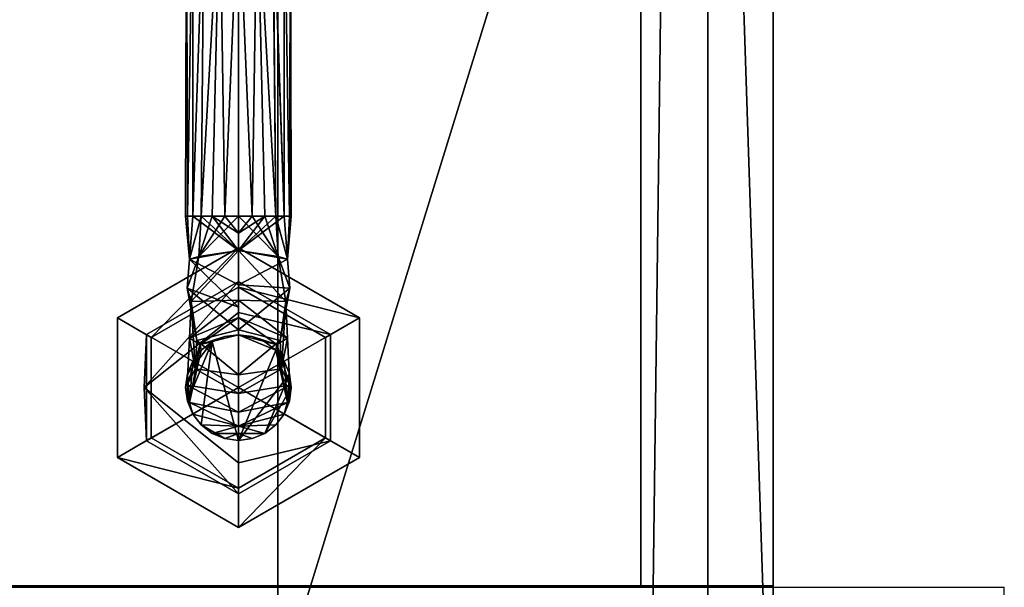
# Model space of a CAD drawing. Units: millimetres. Extents: x -1 to 454, y -680 to -49.
# Drawn here: x 378 to 453, y -627 to -584 of the extents above; entities that cross this region are included whole.
import ezdxf

# ---------------------------------------------------------------- set-up
doc = ezdxf.new("R2010")
doc.units = ezdxf.units.MM
for name, color, linetype in [('PQ_200_2D', 1, 'Continuous'), ('PQ_200_3D', 1, 'Continuous'), ('PQ_204_3D', 7, 'Continuous'), ('PQ_BLACK_3D', 250, 'Continuous'), ('PQ_WHITE_3D', 255, 'Continuous')]:
    doc.layers.add(name, color=color, linetype=linetype)
doc.layers.add('PQ_GLASS_3D', color=4, linetype='Continuous', transparency=0.8)

msp = doc.modelspace()

# ---------------------------------------------------------------- linework, layer by layer
at = {"layer": 'PQ_200_2D'}
for p, q in [((435.5, -50), (435.5, -626.563)), ((425.464, -303.971), (425.464, -626.563)), ((0, -626.563), (453, -626.563)), ((453, -638.189), (453, -626.563))]:
    msp.add_line(p, q, dxfattribs=at)

# ---------------------------------------------------------------- meshes
at = {"layer": 'PQ_200_3D'}
mesh = msp.add_polyface(dxfattribs=at)
corners = [(435.5, -303.755, 1411.955), (17.5, -303.755, 1411.955), (17.5, -626.462, 1411.955), (435.5, -626.462, 1411.955)]
mesh.append_faces([[corners[k] for k in face] for face in [(0, 1, 2, 3)]])
mesh = msp.add_polyface(dxfattribs=at)
corners = [(46.5, -669, 996.977), (406.5, -669, 996.977), (430.546, -669, 996.977), (430.546, -529.062, 996.977), (430.546, -514.709, 996.977), (22.5, -514.709, 996.977), (22.5, -529.062, 996.977), (22.5, -669, 996.977), (398, -634.468, 996.977), (55, -634.468, 996.977), (55, -534.023, 996.977), (398, -534.023, 996.977)]
mesh.append_faces([[corners[k] for k in face] for face in [(10, 6, 9)]], dxfattribs={"vtx0": -1, "vtx1": -1})
mesh.append_faces([[corners[k] for k in face] for face in [(3, 11, 8)]], dxfattribs={"vtx0": -1, "vtx2": -1})
mesh.append_faces([[corners[k] for k in face] for face in [(11, 3, 4, 5), (8, 1, 2, 3)]], dxfattribs={"vtx0": -1, "vtx3": -1})
mesh.append_faces([[corners[k] for k in face] for face in [(7, 0, 9, 6)]], dxfattribs={"vtx1": -1, "vtx2": -1})
mesh.append_faces([[corners[k] for k in face] for face in [(0, 1, 8, 9), (5, 6, 10, 11)]], dxfattribs={"vtx1": -1, "vtx3": -1})
mesh = msp.add_polyface(dxfattribs=at)
corners = [(398, -534.023, 995.377), (55, -534.023, 995.377), (55, -634.468, 995.377), (398, -634.468, 995.377)]
mesh.append_faces([[corners[k] for k in face] for face in [(0, 1, 2, 3)]])
mesh = msp.add_polyface(dxfattribs=at)
corners = [(398, -634.468, 995.377), (398, -634.468, 996.977), (398, -534.023, 996.977), (398, -534.023, 995.377)]
mesh.append_faces([[corners[k] for k in face] for face in [(0, 1, 2, 3)]])
at = {"layer": 'PQ_204_3D'}
mesh = msp.add_polyface(dxfattribs=at)
corners = [(395.009, -598.439, 1232.031), (393.974, -598.439, 1232.168), (393.009, -598.439, 1232.567), (392.181, -598.439, 1233.203), (391.545, -598.439, 1234.031), (391.146, -598.439, 1234.996), (391.009, -598.439, 1236.031), (391.146, -598.439, 1237.066), (391.545, -598.439, 1238.031), (392.181, -598.439, 1238.86), (393.009, -598.439, 1239.495), (393.974, -598.439, 1239.895), (395.009, -598.439, 1240.031), (395.009, -573.615, 1240.031), (393.606, -573.448, 1239.777), (392.42, -573.027, 1239.08), (391.555, -572.521, 1238.049), (391.074, -572.144, 1236.747), (391.074, -572.144, 1235.314), (391.556, -572.521, 1234.013), (392.421, -573.028, 1232.981), (393.606, -573.448, 1232.285), (395.009, -573.615, 1232.031)]
mesh.append_faces([[corners[k] for k in face] for face in [(1, 22, 0)]], dxfattribs={"vtx0": -1})
mesh.append_faces([[corners[k] for k in face] for face in [(19, 5, 18), (20, 4, 19), (18, 6, 17)]], dxfattribs={"vtx0": -1, "vtx1": -1})
mesh.append_faces([[corners[k] for k in face] for face in [(8, 15, 16), (7, 16, 17), (14, 10, 11), (15, 8, 9), (16, 7, 8), (17, 6, 7), (1, 21, 22), (19, 4, 5), (21, 2, 3), (21, 1, 2)]], dxfattribs={"vtx0": -1, "vtx2": -1})
mesh.append_faces([[corners[k] for k in face] for face in [(13, 14, 11), (14, 15, 9), (9, 10, 14), (20, 21, 3), (5, 6, 18), (3, 4, 20)]], dxfattribs={"vtx1": -1, "vtx2": -1})
mesh.append_faces([[corners[k] for k in face] for face in [(11, 12, 13)]], dxfattribs={"vtx2": -1})
mesh = msp.add_polyface(dxfattribs=at)
corners = [(395.009, -598.439, 1240.031), (396.045, -598.439, 1239.895), (397.009, -598.439, 1239.495), (397.838, -598.439, 1238.86), (398.473, -598.439, 1238.031), (398.873, -598.439, 1237.066), (399.009, -598.439, 1236.031), (398.873, -598.439, 1234.996), (398.473, -598.439, 1234.031), (397.838, -598.439, 1233.203), (397.009, -598.439, 1232.567), (396.045, -598.439, 1232.168), (395.009, -598.439, 1232.031), (395.009, -573.615, 1232.031), (396.412, -573.448, 1232.285), (397.597, -573.028, 1232.981), (398.463, -572.521, 1234.013), (398.944, -572.144, 1235.314), (398.945, -572.144, 1236.747), (398.463, -572.521, 1238.049), (397.598, -573.027, 1239.08), (396.413, -573.448, 1239.777), (395.009, -573.615, 1240.031)]
mesh.append_faces([[corners[k] for k in face] for face in [(1, 22, 0)]], dxfattribs={"vtx0": -1})
mesh.append_faces([[corners[k] for k in face] for face in [(19, 5, 18), (20, 4, 19), (18, 6, 17)]], dxfattribs={"vtx0": -1, "vtx1": -1})
mesh.append_faces([[corners[k] for k in face] for face in [(8, 15, 16), (7, 16, 17), (14, 10, 11), (15, 8, 9), (16, 7, 8), (17, 6, 7), (1, 21, 22), (19, 4, 5), (21, 2, 3), (21, 1, 2)]], dxfattribs={"vtx0": -1, "vtx2": -1})
mesh.append_faces([[corners[k] for k in face] for face in [(13, 14, 11), (14, 15, 9), (9, 10, 14), (20, 21, 3), (5, 6, 18), (3, 4, 20)]], dxfattribs={"vtx1": -1, "vtx2": -1})
mesh.append_faces([[corners[k] for k in face] for face in [(11, 12, 13)]], dxfattribs={"vtx2": -1})
mesh = msp.add_polyface(dxfattribs=at)
corners = [(395.009, -607.439, 1223.031), (393.974, -607.575, 1223.031), (393.009, -607.975, 1223.031), (392.181, -608.61, 1223.031), (391.545, -609.439, 1223.031), (391.146, -610.403, 1223.031), (391.009, -611.439, 1223.031), (391.146, -612.474, 1223.031), (391.545, -613.439, 1223.031), (392.181, -614.267, 1223.031), (393.009, -614.903, 1223.031), (393.974, -615.302, 1223.031), (395.009, -615.439, 1223.031), (395.009, -610.459, 1235.052), (395.009, -598.439, 1240.031), (393.974, -598.439, 1239.895), (393.009, -598.439, 1239.495), (392.181, -598.439, 1238.86), (391.545, -598.439, 1238.031), (391.146, -598.439, 1237.066), (391.009, -598.439, 1236.031), (391.146, -598.439, 1234.996), (391.545, -598.439, 1234.031), (392.181, -598.439, 1233.203), (393.009, -598.439, 1232.567), (393.974, -598.439, 1232.168), (395.009, -598.439, 1232.031), (395.009, -604.803, 1229.395), (395.009, -613.284, 1228.233), (395.009, -603.64, 1237.876), (395.009, -614.361, 1225.632), (395.009, -601.04, 1238.954), (395.009, -614.9, 1224.332), (395.009, -599.739, 1239.493), (391.119, -611.249, 1228.503), (395.009, -601.04, 1230.954), (391.119, -603.91, 1235.842), (395.009, -606.121, 1226.213), (391.299, -612.562, 1226.293), (391.299, -601.7, 1237.154), (391.299, -607.678, 1229.888), (391.43, -604.92, 1232.182), (395.009, -607.05, 1236.464), (395.009, -605.345, 1237.17), (391.847, -607.867, 1235.271), (391.74, -610.023, 1233.032), (395.009, -611.872, 1231.643), (391.996, -601.503, 1232.938), (392.109, -608.177, 1226.212)]
mesh.append_faces([[corners[k] for k in face] for face in [(15, 33, 14)]], dxfattribs={"vtx0": -1})
mesh.append_faces([[corners[k] for k in face] for face in [(9, 30, 8), (7, 38, 6), (8, 38, 7), (11, 32, 10), (42, 44, 13), (16, 33, 15), (20, 39, 19), (1, 48, 0), (21, 39, 20), (46, 34, 28), (2, 48, 1)]], dxfattribs={"vtx0": -1, "vtx1": -1})
mesh.append_faces([[corners[k] for k in face] for face in [(41, 36, 47), (45, 41, 40), (30, 38, 8), (34, 48, 38), (28, 34, 38), (38, 48, 3), (45, 44, 41), (37, 48, 40), (40, 34, 45), (43, 39, 36), (13, 44, 45), (18, 39, 31), (44, 36, 41), (36, 44, 42), (41, 27, 40), (34, 46, 45), (47, 39, 23), (41, 47, 35), (36, 39, 47), (40, 48, 34)]], dxfattribs={"vtx0": -1, "vtx1": -1, "vtx2": -1})
mesh.append_faces([[corners[k] for k in face] for face in [(30, 9, 10), (47, 23, 24), (38, 4, 5), (38, 3, 4), (31, 16, 17), (38, 5, 6), (39, 21, 22), (47, 24, 25), (41, 35, 27), (36, 42, 43), (47, 25, 26)]], dxfattribs={"vtx0": -1, "vtx2": -1})
mesh.append_faces([[corners[k] for k in face] for face in [(29, 31, 39), (2, 3, 48), (37, 0, 48), (31, 33, 16), (26, 35, 47), (18, 19, 39), (17, 18, 31), (43, 29, 39), (30, 28, 38), (32, 30, 10), (27, 37, 40), (22, 23, 39), (46, 13, 45)]], dxfattribs={"vtx1": -1, "vtx2": -1})
mesh.append_faces([[corners[k] for k in face] for face in [(11, 12, 32)]], dxfattribs={"vtx2": -1})
mesh = msp.add_polyface(dxfattribs=at)
corners = [(395.009, -615.439, 1223.031), (396.045, -615.302, 1223.031), (397.009, -614.903, 1223.031), (397.838, -614.267, 1223.031), (398.473, -613.439, 1223.031), (398.873, -612.474, 1223.031), (399.009, -611.439, 1223.031), (398.873, -610.403, 1223.031), (398.473, -609.439, 1223.031), (397.838, -608.61, 1223.031), (397.009, -607.975, 1223.031), (396.045, -607.575, 1223.031), (395.009, -607.439, 1223.031), (395.009, -604.803, 1229.395), (395.009, -598.439, 1232.031), (396.045, -598.439, 1232.168), (397.009, -598.439, 1232.567), (397.838, -598.439, 1233.203), (398.473, -598.439, 1234.031), (398.873, -598.439, 1234.996), (399.009, -598.439, 1236.031), (398.873, -598.439, 1237.066), (398.473, -598.439, 1238.031), (397.838, -598.439, 1238.86), (397.009, -598.439, 1239.495), (396.045, -598.439, 1239.895), (395.009, -598.439, 1240.031), (395.009, -610.459, 1235.052), (395.009, -603.64, 1237.876), (395.009, -613.284, 1228.233), (395.009, -601.04, 1238.954), (395.009, -614.361, 1225.632), (395.009, -599.739, 1239.493), (395.009, -614.9, 1224.332), (398.9, -611.249, 1228.503), (395.009, -601.04, 1230.954), (398.9, -603.91, 1235.842), (395.009, -606.121, 1226.213), (398.719, -612.562, 1226.293), (398.719, -601.7, 1237.154), (398.72, -607.678, 1229.888), (398.588, -604.92, 1232.182), (395.009, -607.05, 1236.464), (398.171, -607.867, 1235.271), (398.279, -610.023, 1233.032), (395.009, -611.872, 1231.643), (398.023, -601.503, 1232.938), (397.909, -608.177, 1226.212)]
mesh.append_faces([[corners[k] for k in face] for face in [(12, 47, 11), (2, 33, 1), (4, 31, 3), (5, 38, 4), (35, 41, 13), (16, 46, 15), (20, 39, 19), (14, 46, 35), (23, 30, 22), (25, 32, 24), (21, 39, 20), (22, 39, 21), (15, 46, 14)]], dxfattribs={"vtx0": -1, "vtx1": -1})
mesh.append_faces([[corners[k] for k in face] for face in [(44, 45, 34), (9, 47, 38), (47, 40, 34), (34, 29, 38), (41, 46, 36), (43, 27, 44), (4, 38, 31), (28, 36, 39), (40, 41, 44), (17, 39, 46), (41, 35, 46), (36, 46, 39), (22, 30, 39), (43, 44, 41), (41, 40, 13), (42, 43, 36), (34, 40, 44), (36, 43, 41), (40, 47, 37), (34, 38, 47)]], dxfattribs={"vtx0": -1, "vtx1": -1, "vtx2": -1})
mesh.append_faces([[corners[k] for k in face] for face in [(36, 28, 42), (31, 2, 3), (38, 6, 7), (47, 10, 11), (38, 5, 6), (47, 9, 10), (43, 42, 27), (47, 12, 37), (40, 37, 13), (44, 27, 45)]], dxfattribs={"vtx0": -1, "vtx2": -1})
mesh.append_faces([[corners[k] for k in face] for face in [(8, 9, 38), (31, 33, 2), (29, 31, 38), (7, 8, 38), (30, 28, 39), (18, 19, 39), (32, 30, 24), (17, 18, 39), (16, 17, 46), (45, 29, 34), (23, 24, 30)]], dxfattribs={"vtx1": -1, "vtx2": -1})
mesh.append_faces([[corners[k] for k in face] for face in [(33, 0, 1), (25, 26, 32)]], dxfattribs={"vtx2": -1})
mesh = msp.add_polyface(dxfattribs=at)
corners = [(395.009, -607.439, 1148.982), (396.045, -607.575, 1148.982), (397.009, -607.975, 1148.982), (397.838, -608.61, 1148.982), (398.473, -609.439, 1148.982), (398.873, -610.403, 1148.982), (399.009, -611.439, 1148.982), (398.873, -612.474, 1148.982), (398.473, -613.439, 1148.982), (397.838, -614.267, 1148.982), (397.009, -614.903, 1148.982), (396.045, -615.302, 1148.982), (395.009, -615.439, 1148.982), (393.974, -615.302, 1148.982), (393.009, -614.903, 1148.982), (392.181, -614.267, 1148.982), (391.545, -613.439, 1148.982), (391.146, -612.474, 1148.982), (391.009, -611.439, 1148.982), (391.146, -610.403, 1148.982), (391.545, -609.439, 1148.982), (392.181, -608.61, 1148.982), (393.009, -607.975, 1148.982), (393.974, -607.575, 1148.982)]
mesh.append_faces([[corners[k] for k in face] for face in [(8, 6, 7)]], dxfattribs={"vtx0": -1})
mesh.append_faces([[corners[k] for k in face] for face in [(10, 6, 8, 9)]], dxfattribs={"vtx0": -1, "vtx1": -1})
mesh.append_faces([[corners[k] for k in face] for face in [(12, 0, 3)]], dxfattribs={"vtx0": -1, "vtx1": -1, "vtx2": -1})
mesh.append_faces([[corners[k] for k in face] for face in [(15, 22, 12, 13)]], dxfattribs={"vtx0": -1, "vtx1": -1, "vtx3": -1})
mesh.append_faces([[corners[k] for k in face] for face in [(10, 5, 6)]], dxfattribs={"vtx0": -1, "vtx2": -1})
mesh.append_faces([[corners[k] for k in face] for face in [(22, 17, 18, 19)]], dxfattribs={"vtx0": -1, "vtx3": -1})
mesh.append_faces([[corners[k] for k in face] for face in [(13, 14, 15), (20, 21, 22, 19), (1, 2, 3, 0)]], dxfattribs={"vtx2": -1})
mesh.append_faces([[corners[k] for k in face] for face in [(15, 16, 17, 22), (22, 23, 0, 12), (10, 11, 12, 5), (3, 4, 5, 12)]], dxfattribs={"vtx2": -1, "vtx3": -1})
mesh = msp.add_polyface(dxfattribs=at)
corners = [(395.009, -607.439, 1148.982), (393.974, -607.575, 1148.982), (393.009, -607.975, 1148.982), (392.181, -608.61, 1148.982), (391.545, -609.439, 1148.982), (391.146, -610.403, 1148.982), (391.009, -611.439, 1148.982), (391.146, -612.474, 1148.982), (391.545, -613.439, 1148.982), (392.181, -614.267, 1148.982), (393.009, -614.903, 1148.982), (393.974, -615.302, 1148.982), (395.009, -615.439, 1148.982), (395.009, -615.439, 1223.031), (393.974, -615.302, 1223.031), (393.009, -614.903, 1223.031), (392.181, -614.267, 1223.031), (391.545, -613.439, 1223.031), (391.146, -612.474, 1223.031), (391.009, -611.439, 1223.031), (391.146, -610.403, 1223.031), (391.545, -609.439, 1223.031), (392.181, -608.61, 1223.031), (393.009, -607.975, 1223.031), (393.974, -607.575, 1223.031), (395.009, -607.439, 1223.031)]
mesh.append_faces([[corners[k] for k in face] for face in [(1, 24, 25, 0)]], dxfattribs={"vtx0": -1})
mesh.append_faces([[corners[k] for k in face] for face in [(11, 14, 15, 10), (9, 16, 17, 8), (10, 15, 16, 9), (8, 17, 18, 7), (19, 6, 7, 18), (5, 20, 21, 4), (4, 21, 22, 3), (2, 23, 24, 1), (3, 22, 23, 2), (20, 5, 6, 19)]], dxfattribs={"vtx0": -1, "vtx2": -1})
mesh.append_faces([[corners[k] for k in face] for face in [(12, 13, 14, 11)]], dxfattribs={"vtx2": -1})
mesh = msp.add_polyface(dxfattribs=at)
corners = [(395.009, -615.439, 1148.982), (396.045, -615.302, 1148.982), (397.009, -614.903, 1148.982), (397.838, -614.267, 1148.982), (398.473, -613.439, 1148.982), (398.873, -612.474, 1148.982), (399.009, -611.439, 1148.982), (398.873, -610.403, 1148.982), (398.473, -609.439, 1148.982), (397.838, -608.61, 1148.982), (397.009, -607.975, 1148.982), (396.045, -607.575, 1148.982), (395.009, -607.439, 1148.982), (395.009, -607.439, 1223.031), (396.045, -607.575, 1223.031), (397.009, -607.975, 1223.031), (397.838, -608.61, 1223.031), (398.473, -609.439, 1223.031), (398.873, -610.403, 1223.031), (399.009, -611.439, 1223.031), (398.873, -612.474, 1223.031), (398.473, -613.439, 1223.031), (397.838, -614.267, 1223.031), (397.009, -614.903, 1223.031), (396.045, -615.302, 1223.031), (395.009, -615.439, 1223.031)]
mesh.append_faces([[corners[k] for k in face] for face in [(1, 24, 25, 0)]], dxfattribs={"vtx0": -1})
mesh.append_faces([[corners[k] for k in face] for face in [(11, 14, 15, 10), (9, 16, 17, 8), (10, 15, 16, 9), (8, 17, 18, 7), (19, 6, 7, 18), (4, 21, 22, 3), (5, 20, 21, 4), (2, 23, 24, 1), (3, 22, 23, 2), (20, 5, 6, 19)]], dxfattribs={"vtx0": -1, "vtx2": -1})
mesh.append_faces([[corners[k] for k in face] for face in [(12, 13, 14, 11)]], dxfattribs={"vtx2": -1})
at = {"layer": 'PQ_BLACK_3D'}
mesh = msp.add_polyface(dxfattribs=at)
corners = [(435.5, -626.462, 1411.955), (435.5, -650.415, 1277.395), (435.5, -513.801, 1277.395), (435.5, -55.766, 1413.209), (435.5, -53.853, 1414.06), (435.5, -52.224, 1415.375), (435.5, -50.989, 1417.066), (435.5, -50.231, 1419.018), (435.5, -50.002, 1421.1), (435.5, -50.317, 1423.17), (435.5, -51.155, 1425.089), (435.5, -75.996, 1466.347), (435.5, -76.462, 1467.366), (435.5, -76.691, 1468.463), (435.5, -76.669, 1469.584), (435.5, -76.398, 1470.671), (435.5, -75.891, 1471.671), (435.5, -75.175, 1472.533), (435.5, -74.285, 1473.214), (435.5, -58.669, 1482.583), (435.5, -58.318, 1482.851), (435.5, -58.035, 1483.192), (435.5, -57.835, 1483.586), (435.5, -57.728, 1484.015), (435.5, -57.719, 1484.458), (435.5, -57.808, 1484.891), (435.5, -57.992, 1485.293), (435.5, -71.042, 1507.041), (435.5, -73.273, 1509.862), (435.5, -76.149, 1512.021), (435.5, -79.48, 1513.376), (435.5, -83.047, 1513.838), (435.5, -303.755, 1513.838), (435.5, -303.755, 1411.955)]
mesh.append_faces([[corners[k] for k in face] for face in [(26, 24, 25), (2, 33, 0, 1)]], dxfattribs={"vtx0": -1})
mesh.append_faces([[corners[k] for k in face] for face in [(26, 21, 22), (3, 10, 11), (31, 16, 17), (31, 15, 16), (33, 12, 13)]], dxfattribs={"vtx0": -1, "vtx2": -1})
mesh.append_faces([[corners[k] for k in face] for face in [(31, 17, 18, 27), (33, 2, 3, 11)]], dxfattribs={"vtx0": -1, "vtx2": -1, "vtx3": -1})
mesh.append_faces([[corners[k] for k in face] for face in [(26, 19, 20, 21)]], dxfattribs={"vtx0": -1, "vtx3": -1})
mesh.append_faces([[corners[k] for k in face] for face in [(28, 29, 27)]], dxfattribs={"vtx1": -1})
mesh.append_faces([[corners[k] for k in face] for face in [(23, 24, 26, 22), (6, 7, 10, 5), (4, 5, 10, 3), (30, 31, 27, 29), (11, 12, 33)]], dxfattribs={"vtx1": -1, "vtx2": -1})
mesh.append_faces([[corners[k] for k in face] for face in [(18, 19, 26, 27), (31, 32, 14, 15), (13, 14, 32, 33)]], dxfattribs={"vtx1": -1, "vtx3": -1})
mesh.append_faces([[corners[k] for k in face] for face in [(7, 8, 9, 10)]], dxfattribs={"vtx3": -1})
mesh = msp.add_polyface(dxfattribs=at)
corners = [(430.546, -303.971, 924.5), (430.546, -658.242, 924.5), (426.329, -658.242, 924.5), (426.329, -632.468, 924.5), (26.671, -632.468, 924.5), (26.671, -658.242, 924.5), (22.5, -658.242, 924.5), (22.5, -303.971, 924.5)]
mesh.append_faces([[corners[k] for k in face] for face in [(7, 0, 3, 4)]], dxfattribs={"vtx1": -1, "vtx3": -1})
mesh.append_faces([[corners[k] for k in face] for face in [(1, 2, 3, 0)]], dxfattribs={"vtx2": -1})
mesh.append_faces([[corners[k] for k in face] for face in [(4, 5, 6, 7)]], dxfattribs={"vtx3": -1})
mesh = msp.add_polyface(dxfattribs=at)
corners = [(430.546, -658.242, 924.5), (430.546, -303.971, 924.5), (430.546, -514.709, 996.977), (430.546, -529.062, 996.977), (430.546, -669, 996.977), (430.546, -671.352, 996.697), (430.546, -673.573, 995.871), (430.546, -675.536, 994.545), (430.546, -677.133, 992.795), (430.546, -678.274, 990.719), (430.546, -678.894, 988.432), (430.546, -678.958, 986.064), (430.546, -678.464, 983.747)]
mesh.append_faces([[corners[k] for k in face] for face in [(0, 3, 4, 12)]], dxfattribs={"vtx0": -1, "vtx2": -1})
mesh.append_faces([[corners[k] for k in face] for face in [(2, 3, 0, 1)]], dxfattribs={"vtx1": -1})
mesh.append_faces([[corners[k] for k in face] for face in [(7, 8, 12, 6), (5, 6, 12, 4)]], dxfattribs={"vtx1": -1, "vtx2": -1})
mesh.append_faces([[corners[k] for k in face] for face in [(8, 9, 11, 12)]], dxfattribs={"vtx1": -1, "vtx3": -1})
mesh.append_faces([[corners[k] for k in face] for face in [(9, 10, 11)]], dxfattribs={"vtx2": -1})
mesh = msp.add_polyface(dxfattribs=at)
corners = [(435.5, -513.801, 1277.395), (435.5, -650.415, 1277.395), (17.5, -650.415, 1277.395), (17.5, -513.801, 1277.395), (431.5, -529.062, 1277.395), (431.5, -514.709, 1277.395), (430.5, -514.709, 1277.395), (428.041, -519.142, 1277.395), (424.612, -522.876, 1277.395), (420.404, -525.702, 1277.395), (415.65, -527.463, 1277.395), (410.616, -528.062, 1277.395), (410.616, -529.062, 1277.395)]
mesh.append_faces([[corners[k] for k in face] for face in [(10, 6, 9)]], dxfattribs={"vtx0": -1, "vtx1": -1})
mesh.append_faces([[corners[k] for k in face] for face in [(12, 2, 3, 11), (0, 5, 6, 3)]], dxfattribs={"vtx0": -1, "vtx2": -1})
mesh.append_faces([[corners[k] for k in face] for face in [(6, 10, 11, 3)]], dxfattribs={"vtx0": -1, "vtx2": -1, "vtx3": -1})
mesh.append_faces([[corners[k] for k in face] for face in [(1, 2, 12, 4), (4, 5, 0, 1)]], dxfattribs={"vtx1": -1, "vtx3": -1})
mesh.append_faces([[corners[k] for k in face] for face in [(6, 7, 8, 9)]], dxfattribs={"vtx3": -1})
mesh = msp.add_polyface(dxfattribs=at)
corners = [(395.009, -600.853, 1146.018), (385.842, -606.146, 1146.018), (385.842, -616.732, 1146.018), (395.009, -622.025, 1146.018), (395.009, -619.061, 1148.982), (388.409, -615.25, 1148.982), (388.409, -607.628, 1148.982), (395.009, -603.817, 1148.982)]
mesh.append_faces([[corners[k] for k in face] for face in [(4, 5, 2), (0, 1, 6)]], dxfattribs={"vtx1": -1, "vtx2": -1})
mesh.append_faces([[corners[k] for k in face] for face in [(1, 2, 5, 6)]], dxfattribs={"vtx1": -1, "vtx3": -1})
mesh.append_faces([[corners[k] for k in face] for face in [(2, 3, 4), (6, 7, 0)]], dxfattribs={"vtx2": -1})
mesh = msp.add_polyface(dxfattribs=at)
corners = [(395.009, -600.853, 1123.999), (385.842, -606.146, 1123.999), (385.842, -616.732, 1123.999), (395.009, -622.025, 1123.999), (395.009, -622.025, 1146.018), (385.842, -616.732, 1146.018), (385.842, -606.146, 1146.018), (395.009, -600.853, 1146.018)]
mesh.append_faces([[corners[k] for k in face] for face in [(1, 6, 7, 0)]], dxfattribs={"vtx0": -1})
mesh.append_faces([[corners[k] for k in face] for face in [(2, 5, 6, 1)]], dxfattribs={"vtx0": -1, "vtx2": -1})
mesh.append_faces([[corners[k] for k in face] for face in [(3, 4, 5, 2)]], dxfattribs={"vtx2": -1})
mesh = msp.add_polyface(dxfattribs=at)
corners = [(395.009, -603.393, 1123.999), (388.042, -607.416, 1123.999), (388.042, -615.461, 1123.999), (395.009, -619.484, 1123.999), (395.009, -622.025, 1123.999), (385.842, -616.732, 1123.999), (385.842, -606.146, 1123.999), (395.009, -600.853, 1123.999)]
mesh.append_faces([[corners[k] for k in face] for face in [(6, 1, 2, 5)]], dxfattribs={"vtx0": -1, "vtx2": -1})
mesh.append_faces([[corners[k] for k in face] for face in [(3, 4, 5, 2)]], dxfattribs={"vtx2": -1})
mesh.append_faces([[corners[k] for k in face] for face in [(6, 7, 0, 1)]], dxfattribs={"vtx3": -1})
mesh = msp.add_polyface(dxfattribs=at)
corners = [(395.009, -622.025, 1146.018), (404.177, -616.732, 1146.018), (404.177, -606.146, 1146.018), (395.009, -600.853, 1146.018), (395.009, -603.817, 1148.982), (401.61, -607.628, 1148.982), (401.61, -615.25, 1148.982), (395.009, -619.061, 1148.982)]
mesh.append_faces([[corners[k] for k in face] for face in [(4, 5, 2), (0, 1, 6)]], dxfattribs={"vtx1": -1, "vtx2": -1})
mesh.append_faces([[corners[k] for k in face] for face in [(1, 2, 5, 6)]], dxfattribs={"vtx1": -1, "vtx3": -1})
mesh.append_faces([[corners[k] for k in face] for face in [(2, 3, 4), (6, 7, 0)]], dxfattribs={"vtx2": -1})
mesh = msp.add_polyface(dxfattribs=at)
corners = [(395.009, -622.025, 1123.999), (404.177, -616.732, 1123.999), (404.177, -606.146, 1123.999), (395.009, -600.853, 1123.999), (395.009, -600.853, 1146.018), (404.177, -606.146, 1146.018), (404.177, -616.732, 1146.018), (395.009, -622.025, 1146.018)]
mesh.append_faces([[corners[k] for k in face] for face in [(1, 6, 7, 0)]], dxfattribs={"vtx0": -1})
mesh.append_faces([[corners[k] for k in face] for face in [(2, 5, 6, 1)]], dxfattribs={"vtx0": -1, "vtx2": -1})
mesh.append_faces([[corners[k] for k in face] for face in [(3, 4, 5, 2)]], dxfattribs={"vtx2": -1})
mesh = msp.add_polyface(dxfattribs=at)
corners = [(395.009, -619.484, 1123.999), (401.977, -615.461, 1123.999), (401.977, -607.416, 1123.999), (395.009, -603.393, 1123.999), (395.009, -600.853, 1123.999), (404.177, -606.146, 1123.999), (404.177, -616.732, 1123.999), (395.009, -622.025, 1123.999)]
mesh.append_faces([[corners[k] for k in face] for face in [(5, 2, 3, 4)]], dxfattribs={"vtx0": -1})
mesh.append_faces([[corners[k] for k in face] for face in [(0, 1, 6, 7)]], dxfattribs={"vtx1": -1})
mesh.append_faces([[corners[k] for k in face] for face in [(1, 2, 5, 6)]], dxfattribs={"vtx1": -1, "vtx3": -1})
mesh = msp.add_polyface(dxfattribs=at)
corners = [(395.009, -603.817, 1148.982), (388.409, -607.628, 1148.982), (388.409, -615.25, 1148.982), (395.009, -619.061, 1148.982), (395.009, -611.439, 1148.982)]
mesh.append_faces([[corners[k] for k in face] for face in [(2, 3, 4)]], dxfattribs={"vtx2": -1})
mesh.append_faces([[corners[k] for k in face] for face in [(4, 0, 1, 2)]], dxfattribs={"vtx3": -1})
mesh = msp.add_polyface(dxfattribs=at)
corners = [(395.009, -619.061, 1148.982), (401.61, -615.25, 1148.982), (401.61, -607.628, 1148.982), (395.009, -603.817, 1148.982), (395.009, -611.439, 1148.982)]
mesh.append_faces([[corners[k] for k in face] for face in [(0, 1, 4)]], dxfattribs={"vtx1": -1})
mesh.append_faces([[corners[k] for k in face] for face in [(2, 3, 4, 1)]], dxfattribs={"vtx2": -1})
mesh = msp.add_polyface(dxfattribs=at)
corners = [(435.5, -626.462, 1411.955), (17.5, -626.462, 1411.955), (17.5, -650.415, 1277.395), (435.5, -650.415, 1277.395)]
mesh.append_faces([[corners[k] for k in face] for face in [(0, 1, 2, 3)]])
at = {"layer": 'PQ_GLASS_3D'}
mesh = msp.add_polyface(dxfattribs=at)
corners = [(425.464, -303.755, 1513.409), (425.464, -303.755, 1411.955), (425.464, -626.462, 1411.955)]
mesh.append_faces([[corners[k] for k in face] for face in [(0, 1, 2)]])
mesh = msp.add_polyface(dxfattribs=at)
corners = [(425.464, -303.755, 1411.955), (435.5, -303.755, 1411.955), (435.5, -626.462, 1411.955), (425.464, -626.462, 1411.955)]
mesh.append_faces([[corners[k] for k in face] for face in [(0, 1, 2, 3)]])
mesh = msp.add_polyface(dxfattribs=at)
corners = [(425.464, -626.462, 1411.955), (435.5, -626.462, 1411.955), (435.5, -303.755, 1513.409), (425.464, -303.755, 1513.409)]
mesh.append_faces([[corners[k] for k in face] for face in [(0, 1, 2, 3)]])
mesh = msp.add_polyface(dxfattribs=at)
corners = [(435.5, -303.755, 1411.955), (435.5, -303.755, 1513.409), (435.5, -626.462, 1411.955)]
mesh.append_faces([[corners[k] for k in face] for face in [(0, 1, 2)]])
at = {"layer": 'PQ_WHITE_3D'}
mesh = msp.add_polyface(dxfattribs=at)
corners = [(395.009, -611.439, 1024.491), (395.009, -617.128, 1026.847), (395.009, -619.484, 1032.536), (388.042, -615.461, 1032.536), (388.042, -607.416, 1032.536), (395.009, -603.393, 1032.536), (395.009, -605.75, 1026.847), (395.009, -611.439, 1024.491), (395.009, -611.439, 1024.491), (395.009, -611.439, 1024.491), (395.009, -611.439, 1024.491), (395.009, -611.439, 1024.491), (395.009, -611.439, 1024.491), (395.009, -611.439, 1024.491), (395.009, -611.439, 1024.491), (395.009, -611.439, 1024.491), (387.873, -611.439, 1028.821)]
mesh.append_faces([[corners[k] for k in face] for face in [(6, 16, 5), (2, 16, 1)]], dxfattribs={"vtx0": -1, "vtx1": -1})
mesh.append_faces([[corners[k] for k in face] for face in [(6, 1, 16)]], dxfattribs={"vtx0": -1, "vtx1": -1, "vtx2": -1})
mesh.append_faces([[corners[k] for k in face] for face in [(16, 3, 4)]], dxfattribs={"vtx0": -1, "vtx2": -1})
mesh.append_faces([[corners[k] for k in face] for face in [(11, 1, 6)]], dxfattribs={"vtx1": -1})
mesh.append_faces([[corners[k] for k in face] for face in [(2, 3, 16), (4, 5, 16)]], dxfattribs={"vtx1": -1, "vtx2": -1})
mesh = msp.add_polyface(dxfattribs=at)
corners = [(395.009, -603.393, 1042.699), (388.042, -607.416, 1042.699), (388.042, -615.461, 1042.699), (395.009, -619.484, 1042.699), (395.009, -619.484, 1123.999), (388.042, -615.461, 1123.999), (388.042, -607.416, 1123.999), (395.009, -603.393, 1123.999)]
mesh.append_faces([[corners[k] for k in face] for face in [(1, 6, 7, 0)]], dxfattribs={"vtx0": -1})
mesh.append_faces([[corners[k] for k in face] for face in [(2, 5, 6, 1)]], dxfattribs={"vtx0": -1, "vtx2": -1})
mesh.append_faces([[corners[k] for k in face] for face in [(3, 4, 5, 2)]], dxfattribs={"vtx2": -1})
mesh = msp.add_polyface(dxfattribs=at)
corners = [(395.009, -611.439, 1042.699), (395.009, -619.484, 1042.699), (388.042, -615.461, 1042.699), (388.042, -607.416, 1042.699), (395.009, -603.393, 1042.699)]
mesh.append_faces([[corners[k] for k in face] for face in [(3, 4, 0)]], dxfattribs={"vtx2": -1})
mesh.append_faces([[corners[k] for k in face] for face in [(0, 1, 2, 3)]], dxfattribs={"vtx3": -1})
mesh = msp.add_polyface(dxfattribs=at)
corners = [(395.009, -603.393, 1042.275), (388.042, -607.416, 1042.275), (388.042, -615.461, 1042.275), (395.009, -619.484, 1042.275), (395.009, -611.439, 1042.275)]
mesh.append_faces([[corners[k] for k in face] for face in [(2, 3, 4)]], dxfattribs={"vtx2": -1})
mesh.append_faces([[corners[k] for k in face] for face in [(4, 0, 1, 2)]], dxfattribs={"vtx3": -1})
mesh = msp.add_polyface(dxfattribs=at)
corners = [(395.009, -603.393, 1032.536), (388.042, -607.416, 1032.536), (388.042, -615.461, 1032.536), (395.009, -619.484, 1032.536), (395.009, -619.484, 1042.275), (388.042, -615.461, 1042.275), (388.042, -607.416, 1042.275), (395.009, -603.393, 1042.275)]
mesh.append_faces([[corners[k] for k in face] for face in [(1, 6, 7, 0)]], dxfattribs={"vtx0": -1})
mesh.append_faces([[corners[k] for k in face] for face in [(2, 5, 6, 1)]], dxfattribs={"vtx0": -1, "vtx2": -1})
mesh.append_faces([[corners[k] for k in face] for face in [(3, 4, 5, 2)]], dxfattribs={"vtx2": -1})
mesh = msp.add_polyface(dxfattribs=at)
corners = [(395.009, -619.484, 1042.699), (401.977, -615.461, 1042.699), (401.977, -607.416, 1042.699), (395.009, -603.393, 1042.699), (395.009, -603.393, 1123.999), (401.977, -607.416, 1123.999), (401.977, -615.461, 1123.999), (395.009, -619.484, 1123.999)]
mesh.append_faces([[corners[k] for k in face] for face in [(1, 6, 7, 0)]], dxfattribs={"vtx0": -1})
mesh.append_faces([[corners[k] for k in face] for face in [(2, 5, 6, 1)]], dxfattribs={"vtx0": -1, "vtx2": -1})
mesh.append_faces([[corners[k] for k in face] for face in [(3, 4, 5, 2)]], dxfattribs={"vtx2": -1})
mesh = msp.add_polyface(dxfattribs=at)
corners = [(395.009, -611.439, 1042.699), (395.009, -603.393, 1042.699), (401.977, -607.416, 1042.699), (401.977, -615.461, 1042.699), (395.009, -619.484, 1042.699)]
mesh.append_faces([[corners[k] for k in face] for face in [(1, 2, 0)]], dxfattribs={"vtx1": -1})
mesh.append_faces([[corners[k] for k in face] for face in [(3, 4, 0, 2)]], dxfattribs={"vtx2": -1})
mesh = msp.add_polyface(dxfattribs=at)
corners = [(395.009, -611.439, 1024.491), (395.009, -605.75, 1026.847), (395.009, -603.393, 1032.536), (401.977, -607.416, 1032.536), (401.977, -615.461, 1032.536), (395.009, -619.484, 1032.536), (395.009, -617.128, 1026.847), (395.009, -611.439, 1024.491), (395.009, -611.439, 1024.491), (395.009, -611.439, 1024.491), (395.009, -611.439, 1024.491), (395.009, -611.439, 1024.491), (395.009, -611.439, 1024.491), (395.009, -611.439, 1024.491), (395.009, -611.439, 1024.491), (395.009, -611.439, 1024.491)]
mesh.append_faces([[corners[k] for k in face] for face in [(6, 1, 3, 4)]], dxfattribs={"vtx0": -1, "vtx1": -1, "vtx3": -1})
mesh.append_faces([[corners[k] for k in face] for face in [(11, 1, 6), (5, 6, 4)]], dxfattribs={"vtx1": -1})
mesh.append_faces([[corners[k] for k in face] for face in [(1, 2, 3)]], dxfattribs={"vtx2": -1})
mesh = msp.add_polyface(dxfattribs=at)
corners = [(395.009, -619.484, 1042.275), (401.977, -615.461, 1042.275), (401.977, -607.416, 1042.275), (395.009, -603.393, 1042.275), (395.009, -611.439, 1042.275)]
mesh.append_faces([[corners[k] for k in face] for face in [(0, 1, 4)]], dxfattribs={"vtx1": -1})
mesh.append_faces([[corners[k] for k in face] for face in [(2, 3, 4, 1)]], dxfattribs={"vtx2": -1})
mesh = msp.add_polyface(dxfattribs=at)
corners = [(395.009, -619.484, 1032.536), (401.977, -615.461, 1032.536), (401.977, -607.416, 1032.536), (395.009, -603.393, 1032.536), (395.009, -603.393, 1042.275), (401.977, -607.416, 1042.275), (401.977, -615.461, 1042.275), (395.009, -619.484, 1042.275)]
mesh.append_faces([[corners[k] for k in face] for face in [(1, 6, 7, 0)]], dxfattribs={"vtx0": -1})
mesh.append_faces([[corners[k] for k in face] for face in [(2, 5, 6, 1)]], dxfattribs={"vtx0": -1, "vtx2": -1})
mesh.append_faces([[corners[k] for k in face] for face in [(3, 4, 5, 2)]], dxfattribs={"vtx2": -1})

doc.saveas('drawing.dxf')
